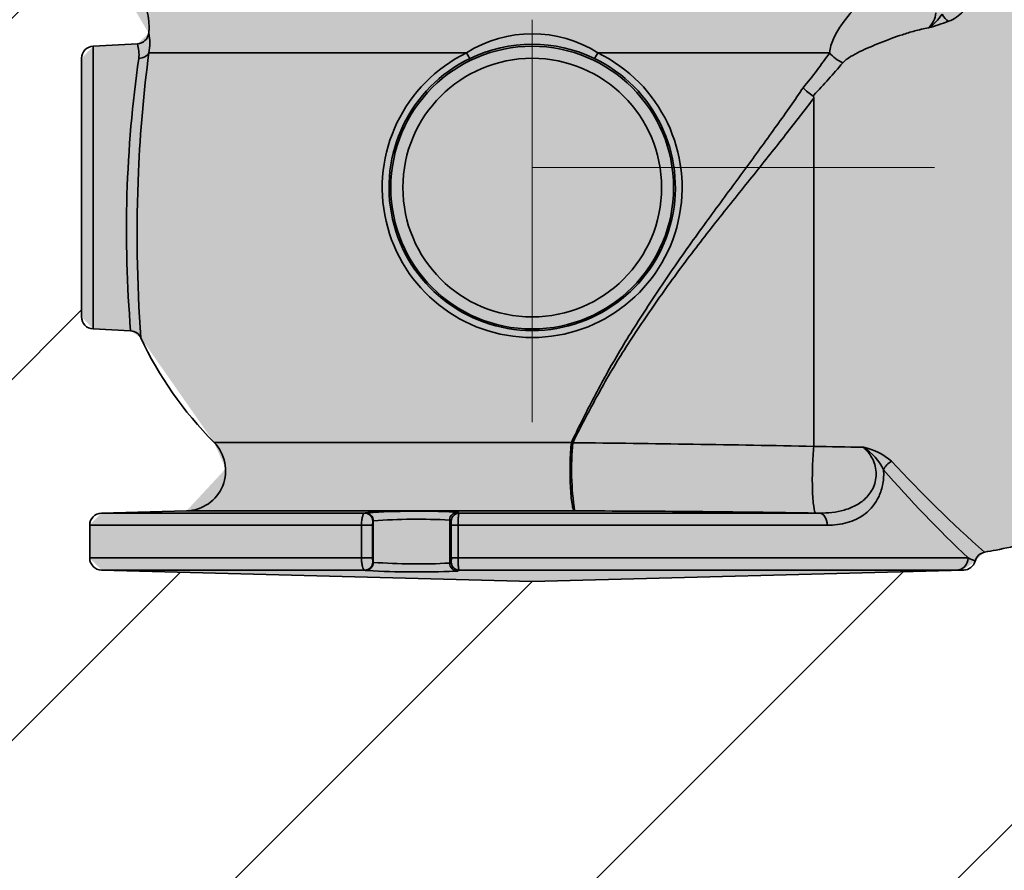
# Model space of a CAD drawing. Units: metres. Extents: x 4 to 108, y 0 to 6.
# Drawn here: x 87 to 87, y 2 to 3 of the extents above; entities that cross this region are included whole.
import ezdxf

# ---------------------------------------------------------------- set-up
doc = ezdxf.new("R2010")
doc.units = ezdxf.units.M
doc.linetypes.add('AUSGEZOGEN', pattern=[0])
doc.linetypes.add('GETRENNT2_S6', pattern=[0.07200000000000001, 0.04, -0.016, 0, -0.016])
doc.layers.add('WVZ_Füllflächen', color=253, linetype='AUSGEZOGEN', lineweight=18)
doc.layers.add('WVZ_Leitung', color=1, linetype='AUSGEZOGEN', lineweight=35)

# ---------------------------------------------------------------- blocks, each defined once
blk = doc.blocks.new('SE2_2')
at = {"layer": 'WVZ_Leitung', "transparency": 33554687}
for p, q in [((0.4351694022119045, 0.3841282654181123), (0.4329671379327774, 0.3840128496512771)), ((0.4329671379327774, 0.3840128496512771), (0.4329671379327774, 0.3699532516896725)), ((0.4323985395133496, 0.370552429407835), (0.4323985395133496, 0.3834136719256639)), ((0.4515384925603866, 0.3836855444610119), (0.4357403430044651, 0.3836855444610119)), ((0.4695838429927826, 0.3836855444610119), (0.458058586448431, 0.3836855444610119)), ((0.46879853951931, 0.3815759578645229), (0.4687608938515186, 0.3815319091752172)), ((0.46879853951931, 0.3641161905601621), (0.46879853951931, 0.3814330507218838)), ((0.4329671379327774, 0.3699532516896725), (0.434834376424551, 0.3698553938642145)), ((0.4389790672361851, 0.3643161989375949), (0.4567489129602909, 0.3643161989375949)), ((0.4567489129602909, 0.3643161989375949), (0.4567464119791985, 0.3642996635586023)), ((0.4568156751990318, 0.3643026530072093), (0.4568147920072079, 0.3642996120229364)), ((0.4376108418703079, 0.3609090652391315), (0.4333828333318234, 0.3607983509376645)), ((0.4464706564843655, 0.3607983509376645), (0.4333828333318234, 0.3607983509376645)), ((0.4569085195958614, 0.3609090652391315), (0.4376108418703079, 0.3609090652391315)), ((0.4464706564843655, 0.3607983509376645), (0.4464957493543625, 0.3608159837052226)), ((0.4511685922145844, 0.3607983509376645), (0.4690788572132588, 0.3607983509376645)), ((0.4690788572132588, 0.3607983509376645), (0.468897983700037, 0.3608011299744249)), ((0.4468996969461441, 0.360416120775044), (0.446874484539032, 0.3603984880149365)), ((0.4468996969461441, 0.360416120775044), (0.4468996969461441, 0.3583499805629253)), ((0.4506973820924759, 0.3604521564245224), (0.4506973820924759, 0.3583139449134469)), ((0.4507706106901169, 0.3603984880149365), (0.4506973820924759, 0.3604521564245224)), ((0.43279853951931, 0.3601985565498471), (0.4463131785392762, 0.3601985565498471)), ((0.43279853951931, 0.3601985565498471), (0.43279853951931, 0.3585675447955728)), ((0.4463131785392762, 0.3585675447955728), (0.4463131785392762, 0.3601985565498471)), ((0.4468672141730786, 0.3601985565498471), (0.4463131785392762, 0.3601985565498471)), ((0.4468672141730786, 0.3601985565498471), (0.4468672141730786, 0.3585675447955728)), ((0.4507775522172451, 0.3585675447955728), (0.4507775522172451, 0.3601985565498471)), ((0.4507775522172451, 0.3601985565498471), (0.4511102487146855, 0.3601985565498471)), ((0.4694684731960297, 0.3601985565498471), (0.4511102487146855, 0.3601985565498471)), ((0.4511102487146855, 0.3601985565498471), (0.4511102487146855, 0.3585675447955728)), ((0.4463131785392762, 0.3585675447955728), (0.43279853951931, 0.3585675447955728)), ((0.4463131785392762, 0.3585675447955728), (0.4468672141730786, 0.3585675447955728)), ((0.446874484539032, 0.3583676133230329), (0.4468996969461441, 0.3583499805629253)), ((0.4506973820924759, 0.3583139449134469), (0.4507706106901169, 0.3583676133230329)), ((0.4511102487146855, 0.3585675447955728), (0.4507775522172451, 0.3585675447955728)), ((0.4511102487146855, 0.3585675447955728), (0.4764767659902573, 0.3585675447955728)), ((0.4333828333318234, 0.3579677504003048), (0.4464706564843655, 0.3579677504003048)), ((0.4333828333318234, 0.3579677504003048), (0.45479853951931, 0.3574069603979588)), ((0.4464957493543625, 0.3579501176252961), (0.4464706564843655, 0.3579677504003048)), ((0.4759010180532932, 0.3579677504003048), (0.4511685922145844, 0.3579677504003048)), ((0.45479853951931, 0.3574069603979588), (0.4762522450983525, 0.3579687454476952))]:
    blk.add_line(p, q, dxfattribs=at)
for radius in [0.007029798984527588, 0.00643062123656273]:
    blk.add_circle((0.45479853951931, 0.3769830506667495), radius, dxfattribs=at)
for centre, radius, start, end in [((0.4327506307065487, 0.3849832768216729), 0.003, 353.7665183952523, 79.63171586478813), ((0.4736487438976765, 0.3858121508657932), 0.001231184095144272, 313.7505430132781, 353.3756151640113), ((0.4731242226064205, 0.3869714117199183), 0.002467783212661743, 303.8864507215456, 326.2411752002583), ((0.4719812738895416, 0.394074875690043), 0.009492376446723938, 285.388102865403, 291.7689632326313), ((0.4748980853259563, 0.3869600562825799), 0.001804559141397476, 289.5405213421853, 317.3862093315935), ((0.4351426676213742, 0.3847221431508661), 0.0005917694866657257, 272.594801743992, 353.7396135694439), ((0.4333573407232761, 0.384157901622355), 0.002429366409778595, 348.7882007843112, 12.01014014845912), ((0.45479853951931, 0.3785642642378807), 0.006070866227149963, 57.52044369325098, 122.4795566195435), ((0.4329985395371914, 0.3834136719256639), 0.0005999999642372131, 93.0000031239608, 180), ((0.4335780089795589, 0.3836088379845023), 0.00167300271987915, 353.0602281775613, 18.08594190560471), ((0.45479853951931, 0.3769576184228063), 0.00715036740899086, 64.38427768828777, 115.6157225528566), ((0.4945875222682953, 0.3748572786524892), 0.05996139377355576, 171.8027151451458, 184.7851209419736), ((0.5046453716158867, 0.3746863032057882), 0.06949021020531654, 172.5590844097633, 177.4456460717254), ((0.45479853951931, 0.3769829012528062), 0.007453410744667053, 115.9374679514063, 64.06253230471526), ((0.45479853951931, 0.3769937793239951), 0.007117777794599533, 115.7415676533991, 64.25843258874062), ((0.446614625453949, 0.3997040358781815), 0.02800316089391709, 320.6582105470536, 325.1084854726208), ((0.4441628393828869, 0.4050218122601509), 0.03400920182466507, 316.4175754022507, 320.0536642356809), ((0.4700195578634739, 0.3834942651167512), 0.002331324994564057, 221.4315748659535, 237.3237035296817), ((0.5046453716158867, 0.3746863032057882), 0.06949021020531654, 177.4456460717254, 184.2736694233684), ((0.4329985395371914, 0.370552429407835), 0.0005999999642372131, 180, 266.9999968760392), ((0.4348097191751004, 0.3692693746834994), 0.0005888647139072418, 24.23827925414146, 87.58011906156193), ((0.4375584879815578, 0.3629083798900247), 0.002, 271.4999997740359, 44.74151396469372), ((0.4710847022533417, 0.3629975177049637), 0.01432919356226921, 174.7863384805269, 188.3806012919516), ((0.4443491363525391, -0.8457824739888311), 1.21014629176259, 88.84233588801293, 89.40978863924633), ((0.4848872520625591, 1.183498429231346), 0.8195395578145981, 268.8751311171563, 269.0476153024903), ((0.4706841669082641, 0.3611360664144159), 0.002992979258298874, 48.46754811383924, 78.80424027567362), ((0.4697986089587212, 0.3617498448863626), 0.002746627539396286, 26.03307253956263, 57.72435081641998), ((0.5219905460774898, 0.4090834023430944), 0.06724407923221588, 222.8214241438519, 228.3330685931266), ((0.5201126581132413, 0.4046513426005841), 0.06346501007676125, 221.0708991826516, 226.5628662818944), ((0.4333985395133496, 0.3601985565498471), 0.0006000000238418579, 91.5000011406567, 180), ((0.4491439310014248, 0.3163549267873168), 0.04453985238075256, 93.24889388494236, 93.40861412825595), ((0.4491439310014248, 0.3163549267873168), 0.04453985238075256, 87.68770613186793, 93.24889388494236), ((0.4491439310014248, 0.3163549267873168), 0.04453985238075256, 87.48917880332138, 87.68770613186793), ((0.4307165657877922, 0.3328826928809285), 0.03460591498017311, 53.77213889076776, 53.92275982962459), ((0.4548983410596847, -0.5283050327524543), 0.8892163701057434, 89.09790829606399, 89.87047601893029), ((0.448293775677681, 0.3602467785477638), 0.001427376359701157, 173.8987625000935, 181.936029589222), ((0.4490862185955048, 0.3301165353357792), 0.03037837642431259, 86.95980458411579, 94.12750446942628), ((0.4490709759294987, 0.3602393912151456), 0.001707064747810364, 358.6292979555549, 5.347672640647272), ((0.4773923489749431, 0.3582689423859119), 0.0005895870327949524, 100.2662493641643, 165.6180400099198), ((0.4333985395133496, 0.3585675447955728), 0.0006000000238418579, 180, 268.4999988593433), ((0.4482934837639332, 0.3585193121731282), 0.001427084922790527, 178.0631481072522, 186.1020590204314), ((0.4490862185955048, 0.3886495660021901), 0.03037837642431259, 265.8724955315852, 273.0401954151389), ((0.4495040115118027, 0.3585116753131151), 0.001274765610694885, 353.5111086399601, 2.511921662696442), ((0.4762386035919189, 0.3585685938969255), 0.0006000000238418579, 270.3877499418959, 345.2413425391513), ((0.4807125304937363, 0.3675903436616063), 0.00996757745742798, 244.8522317301424, 247.0042696545571), ((0.4491439310014248, 0.4024111745506525), 0.04453985238075257, 266.5913858717441, 266.755850828498), ((0.4491439310014248, 0.4024111745506525), 0.04453985238075257, 266.755850828498, 272.3167759216419), ((0.4491439310014248, 0.4024111745506525), 0.04453985238075257, 272.3167759216419, 272.5108211966785), ((0.4302186796665192, 0.3865648669973016), 0.03544987890124321, 306.0790331102741, 306.2260681775921)]:
    blk.add_arc(centre, radius, start, end, dxfattribs=at)
for centre, major_axis, ratio, start_param, end_param in [((0.4754391214847565, 0.3857972693443298), (0.0002481042742729185, -0.0005463005304336548), 0.5391046619819525, 4.830507743318948, 5.746236247983846), ((0.4352073532044888, 0.3839450909271837), (0.0005946546792984009, -7.991126179695152e-05), 0.8956111823166485, 4.884619497061593, 5.929248414614204), ((0.4514473206698895, 0.3839450909271837), (0.0002618941068649289, -0.0005398254096508027), 0.05852689103096757, 5.185344588056029, 6.230735342876134), ((0.4581497583389282, 0.3839450909271837), (-0.0002618941068649292, -0.0005398254096508027), 0.05852695198052338, 0.05244990978254549, 1.097840239620869), ((0.4706864888966084, 0.3843776683881879), (0.001324004769325257, -0.0008983381092548368), 0.7883414195224627, 4.378837068918099, 4.898744281431469), ((0.45479853951931, 0.3764830506667495), (0.021, 0), 0.8809523809523808, 3.527945102657654, 3.859311084416376), ((0.4568880869150162, 0.3631866366267205), (-0.001593260705471039, 0.0001466981545090677), 0.6926364792129659, -1.461182684867055, -1.418250660502411), ((0.4568890268802643, 0.3631899437010288), (-0.001443257391452789, 0.0006906577423214915), 0.6463972882062674, -1.222231302224586, -1.177924829695423), ((0.4727429667413235, 0.3629553119242191), (-0.0004489996433258058, -0.0003979940935969352), 0.6548020633643494, 4.330148048036964, 5.348631222186263), ((0.4464747281968593, 0.3603984880149365), (0.0002296113371849058, -0.000327534191310406), 0.9990918223137693, 0.9598063363749425, 2.539934183735725), ((0.4464999406039715, 0.360416120775044), (0.0002288680374622344, -0.000328054003417492), 0.999094731414841, 0.9620718322850879, 2.542502866887343), ((0.4510971384048462, 0.3604521564245224), (-0.0002360595464706422, -0.0003229177892208099), 0.9990657351564792, 3.778290133817013, 5.34318694068734), ((0.4511703670024872, 0.3603984880149365), (-0.0002368062734603883, -0.000322370581328869), 0.9990626036114892, 3.780037484552771, 5.345499201790748), ((0.4690683841109276, 0.3601985565498471), (-1.469576162626556e-19, -0.0006000000014901161), 0.6668151401807487, 1.570796326794897, 3.11541273683974), ((0.4464747281968593, 0.3583676133230329), (-0.000229611337184906, -0.0003275341689586639), 0.9990919931888691, 0.6016584225145785, 2.181786429646541), ((0.4464999406039715, 0.3583499805629253), (-0.0002288680374622346, -0.000328054003417492), 0.9990947633873349, 0.5990897721904167, 2.179520836316907), ((0.4511703670024872, 0.3583676133230329), (0.0002368062734603882, -0.0003223705664277078), 0.9990626446335977, 4.079278717345145, 5.644740473723528), ((0.4758855416178703, 0.3585675447955728), (-1.469576162626556e-19, -0.0006000000014901161), 0.9853739515310179, 0.02617991446535761, 1.570796326794897), ((0.4510971384048462, 0.3583139449134469), (0.0002360595166683195, -0.0003229177892208102), 0.9990657461077788, 4.081591074992229, 5.646487892263837)]:
    blk.add_ellipse(centre, major_axis=major_axis, ratio=ratio, start_param=start_param, end_param=end_param, dxfattribs=at)
for points, knots in [([(0.4695838429927826, 0.3836855444610119), (0.4696050725877285, 0.3839290370419621), (0.4696777467429638, 0.384158280171454), (0.4698741599023342, 0.3846042350158095), (0.4699999819993973, 0.3848214329555631), (0.4704278416037559, 0.3854541741684079), (0.4707751034498215, 0.3858489345684648), (0.471565025895834, 0.3865938674882055), (0.4720162726938725, 0.3869499778971076), (0.4727820208966732, 0.3874076323583722), (0.4730559555590153, 0.3875491168797016), (0.4736359953582287, 0.3877855671197176), (0.4739414736330509, 0.3878801797404886), (0.4742541338801384, 0.3879342905655503)], [0, 0, 0, 0, 0.1250000000000001, 0.1250000000000001, 0.2500000000000001, 0.2500000000000001, 0.4999999999999997, 0.4999999999999997, 0.7499999999999993, 0.7499999999999993, 0.8749999999999997, 0.8749999999999997, 1, 1, 1, 1]), ([(0.4745001322031021, 0.3849227959290147), (0.4742557873725891, 0.3848855215907097), (0.4740300158262253, 0.3848305892124772), (0.4736021168231964, 0.3847138624936342), (0.4734007241725922, 0.3846511732116342), (0.4728168953359127, 0.3844581695571542), (0.4724530541598797, 0.3843225950077176), (0.471751659244299, 0.3840435056388378), (0.47141287830472, 0.3838998317644), (0.4709299592077732, 0.3836645902767777), (0.4707735910117626, 0.3835830454602838), (0.470480361789465, 0.3834041988253594), (0.4703397951424122, 0.383309801645577), (0.4702358631193638, 0.3831855295822024)], [0, 0, 0, 0, 0.1249999999999999, 0.1249999999999999, 0.2499999999999999, 0.2499999999999999, 0.5, 0.5, 0.7500000000000001, 0.7500000000000001, 0.875, 0.875, 1, 1, 1, 1]), ([(0.4567489129602909, 0.3643161989375949), (0.4570700356066227, 0.3649824039414525), (0.4574184724986553, 0.3656842733621598), (0.4579929264783859, 0.366789066888392), (0.4581935195624828, 0.3671659266129136), (0.4586178951263428, 0.3679365277066827), (0.4588416835963726, 0.3683299263194204), (0.4595371248424053, 0.3695052461922169), (0.4600344524681568, 0.3702930809631944), (0.4610754749774933, 0.3718878848329186), (0.4616234239041805, 0.3726981526240706), (0.4627357355058193, 0.3742892892956734), (0.4632966946065426, 0.375061619579792), (0.4643992099761963, 0.3765642519071698), (0.4649443227350712, 0.3773015194758773), (0.4659929784834385, 0.3787327085658908), (0.4664895768165588, 0.3794158164337277), (0.4674265283048153, 0.380724656380713), (0.4678666296005249, 0.3813547275438905), (0.468271655112505, 0.3819515688121319)], [0, 0, 0, 0, 0.1249999999999998, 0.1249999999999998, 0.1874999999999998, 0.1874999999999998, 0.2499999999999999, 0.2499999999999999, 0.375, 0.375, 0.5, 0.5, 0.625, 0.625, 0.75, 0.75, 0.875, 0.875, 1, 1, 1, 1]), ([(0.46879853951931, 0.3814323941841722), (0.4683638807237148, 0.3808537052646279), (0.4678942113816738, 0.3802464348822832), (0.4669008162915707, 0.3789853266626597), (0.4663770110607147, 0.3783278662189841), (0.4652772275209427, 0.3769505351185799), (0.4647089235782623, 0.3762420247122645), (0.4635614507198334, 0.3747944341003895), (0.4629786581099034, 0.3740489797070622), (0.4618278603255749, 0.3725090825632215), (0.4612625526189804, 0.371722332470119), (0.4601901474297047, 0.3701700173318386), (0.4596783791780472, 0.3694010757207871), (0.4589633690714836, 0.3682502461969853), (0.4587334450483322, 0.3678642757236958), (0.4582979867458344, 0.3671079722121358), (0.4580922544002533, 0.3667376731410623), (0.4575030321180821, 0.3656511964127421), (0.4571455223560333, 0.3649597801268101), (0.4568156751990318, 0.3643026530072093)], [0, 0, 0, 0, 0.125, 0.125, 0.2500000000000002, 0.2500000000000002, 0.3750000000000003, 0.3750000000000003, 0.5000000000000004, 0.5000000000000004, 0.6250000000000006, 0.6250000000000006, 0.7500000000000007, 0.7500000000000007, 0.8125000000000007, 0.8125000000000007, 0.8750000000000007, 0.8750000000000007, 1, 1, 1, 1]), ([(0.4687608938515186, 0.3815319091752172), (0.468770142942667, 0.3815259629040957), (0.4687771397531033, 0.3815178735628724), (0.4687871466577053, 0.3815010623708368), (0.4687903900146485, 0.3814922652319074), (0.4687973360717297, 0.3814663736000657), (0.46879853951931, 0.3814492053613067), (0.46879853951931, 0.3814323941841722)], [0, 0, 0, 0, 0.2499999999999901, 0.2499999999999901, 0.4999999999999802, 0.4999999999999802, 1, 1, 1, 1]), ([(0.4567464119791985, 0.3642996635586023), (0.4567144614458084, 0.364020054154098), (0.456692806750536, 0.3636663482934236), (0.4566754179894924, 0.3629109942689538), (0.4566800804436207, 0.3625082495436072), (0.4567142260968685, 0.3617975072637201), (0.4567438611984253, 0.3614831469133497), (0.4567999173104763, 0.3611534494310618), (0.4568201019763947, 0.3610679758787155), (0.4568634980618954, 0.3609469843283296), (0.4568860726356506, 0.3609140873029828), (0.4569085195958614, 0.3609090652391315)], [0, 0, 0, 0, 0.25, 0.25, 0.5, 0.5, 0.75, 0.75, 0.875, 0.875, 1, 1, 1, 1]), ([(0.46879853951931, 0.3641168086528778), (0.468768737077713, 0.3638332699909806), (0.4687463600933552, 0.3634768534973264), (0.4687233234643936, 0.3627294526025653), (0.4687227029800415, 0.3623397374153137), (0.4687434480190277, 0.3616478649452329), (0.468764778316021, 0.3613468825891614), (0.4688228091001511, 0.3609271846115589), (0.4688594110310078, 0.3608091816976666), (0.4688980034589768, 0.3608011264577508)], [0, 0, 0, 0, 0.25, 0.25, 0.5, 0.5, 0.75, 0.75, 1, 1, 1, 1]), ([(0.4690788572132588, 0.3607983509376645), (0.469503157645464, 0.3607967484518886), (0.4699111247062683, 0.360840103469789), (0.4704961867332458, 0.3610051430240274), (0.4706882347762585, 0.3610780763179064), (0.4710506204664707, 0.361268843062222), (0.4712237362861633, 0.3613878044858575), (0.4714549856483937, 0.3616132212802768), (0.471526922672987, 0.3616957680881023), (0.471658029794693, 0.3618803626075387), (0.471717342466116, 0.361983321160078), (0.4718609181940556, 0.3623141544163227), (0.4719125889837742, 0.3625769700184465), (0.4718804670274258, 0.3631012773811817), (0.4718007565438748, 0.3633458731174469), (0.4715737451314926, 0.3637582022771239), (0.4714271606206894, 0.3639296071156859), (0.4712652890086174, 0.3640720878615976)], [0, 0, 0, 0, 0.2500000000000002, 0.2500000000000002, 0.3749999999999999, 0.3749999999999999, 0.4999999999999998, 0.4999999999999998, 0.5624999999999989, 0.5624999999999989, 0.6249999999999981, 0.6249999999999981, 0.7499999999999987, 0.7499999999999987, 0.8749999999999993, 0.8749999999999993, 1, 1, 1, 1]), ([(0.4772859022021294, 0.3588549689278007), (0.4774970539808274, 0.3588937620222569), (0.4781305420398712, 0.3590107622519135), (0.4792739618122578, 0.3592634874284267), (0.4805812329649926, 0.3595848334208131), (0.4817746188640595, 0.3599119238629937), (0.4827103117406368, 0.360191588871181), (0.4834249128103256, 0.3604182258322835), (0.4839841964244843, 0.360602418102324), (0.4845913805961609, 0.3608104009106755), (0.4852889405488968, 0.3610589442029595), (0.4859474826157093, 0.3613085554465651), (0.4864815131127834, 0.3615107556059957), (0.4868280931711197, 0.3616620283722878), (0.487099252820015, 0.3617877962514758), (0.4873609849214554, 0.3619036552608013), (0.4876383879184723, 0.3620237781777978), (0.4879320447444916, 0.3621469566598535), (0.4883652828633785, 0.3623229320123792), (0.4889581167697907, 0.3625505216792226), (0.4897344090044499, 0.3628238415047527), (0.490581937789917, 0.3630922268107534), (0.4914170998930931, 0.3633289365246892), (0.4919160511791706, 0.3634455929920077), (0.4921602048873902, 0.363502197124064)], [0, 0, 0, 0, 0.0374980370630551, 0.1320638708826153, 0.2188841786240792, 0.2979736680321882, 0.369347176084632, 0.4065955571678557, 0.4419957509334761, 0.4824802867899779, 0.5299064136973551, 0.5842615720087029, 0.6177975183497387, 0.6395940213704143, 0.6568980700290008, 0.6752269279521044, 0.6945851578263662, 0.7149776610275683, 0.7364095682951624, 0.7844210448477903, 0.8370211275071856, 0.8942670493184862, 0.9562238871743017, 1, 1, 1, 1]), ([(0.4722665660381317, 0.3629553119242191), (0.4722837578654289, 0.3627214130312205), (0.4722719300985336, 0.3624897575899959), (0.4721924607157708, 0.3620382696166635), (0.472127089291811, 0.3618309734836221), (0.4718690439462662, 0.3612620890513062), (0.4716272282004356, 0.3609786771833897), (0.4710837627351284, 0.3605562307611108), (0.4707782163619995, 0.3604154818430543), (0.4701462601423264, 0.3602379137575626), (0.4698149387836457, 0.3601985565498471), (0.4694684731960297, 0.3601985565498471)], [0, 0, 0, 0, 0.1250000000000014, 0.1250000000000014, 0.2500000000000028, 0.2500000000000028, 0.5000000000000019, 0.5000000000000019, 0.750000000000001, 0.750000000000001, 1, 1, 1, 1]), ([(0.4463131785392762, 0.3601985565498471), (0.4463131785392762, 0.3602377102524042), (0.4463142144680023, 0.3602769074440003), (0.4463182403743267, 0.3603530101552606), (0.4463212103843689, 0.3603899364843965), (0.446329055160284, 0.3604615560919047), (0.4463339805603028, 0.3604963835030794), (0.4463453398048878, 0.3605607170239091), (0.4463518070280552, 0.3605906370356679), (0.4463663466274738, 0.360645924217999), (0.4463744003474712, 0.3606710757017136), (0.4463914044797421, 0.3607145368978381), (0.4464004350006581, 0.3607331738099456), (0.4464195917844773, 0.3607640814855695), (0.4464295682907105, 0.3607760405912995), (0.4464497900307179, 0.3607926026955247), (0.4464601120948792, 0.3607973344698548), (0.4464706564843655, 0.3607983509376645)], [0, 0, 0, 0, 0.125, 0.125, 0.25, 0.25, 0.375, 0.375, 0.5, 0.5, 0.625, 0.625, 0.75, 0.75, 0.875, 0.875, 1, 1, 1, 1]), ([(0.4511685922145844, 0.3607983509376645), (0.4511607311666012, 0.3607963145151735), (0.4511529975831509, 0.36077895206213), (0.4511424399614334, 0.3607327824011445), (0.4511390495598316, 0.3607138762250543), (0.4511326955258846, 0.3606697406172752), (0.4511297773420811, 0.3606449011191726), (0.4511244421005249, 0.3605898007974029), (0.4511220071315766, 0.36055918700248), (0.4511178270280361, 0.3604946371540427), (0.4511160609722137, 0.3604605933353305), (0.4511131785809994, 0.3603889341428876), (0.4511120763719082, 0.3603514120578766), (0.4511106199920177, 0.3602759096175432), (0.4511102487146855, 0.360237549982965), (0.4511102487146855, 0.3601985565498471)], [0, 0, 0, 0, 0.2499999999999946, 0.2499999999999946, 0.3749999999999955, 0.3749999999999955, 0.4999999999999964, 0.4999999999999964, 0.6249999999999974, 0.6249999999999974, 0.7499999999999982, 0.7499999999999982, 0.8749999999999991, 0.8749999999999991, 1, 1, 1, 1]), ([(0.4464706564843655, 0.3579677504003048), (0.4464601283073426, 0.357968765296042), (0.446449772387743, 0.3579734895303845), (0.4464293963611126, 0.3579902253374457), (0.4464193775653839, 0.3580023320317268), (0.4463909280300141, 0.3580483337417245), (0.4463734432756901, 0.3580931185856462), (0.4463517810404301, 0.3581756001114845), (0.4463451957702637, 0.3582060765773058), (0.4463338111341, 0.3582708045020699), (0.4463290075659752, 0.3583049070611596), (0.4463211716115475, 0.3583765917941928), (0.4463181624412537, 0.3584142405465245), (0.4463141902685165, 0.3584899835214019), (0.4463131785392762, 0.3585284532681108), (0.4463131785392762, 0.3585675447955728)], [0, 0, 0, 0, 0.124999999999997, 0.124999999999997, 0.249999999999994, 0.249999999999994, 0.499999999999988, 0.499999999999988, 0.624999999999991, 0.624999999999991, 0.749999999999994, 0.749999999999994, 0.874999999999997, 0.874999999999997, 1, 1, 1, 1]), ([(0.4511102487146855, 0.3585675447955728), (0.4511102487146855, 0.358489519752562), (0.4511117653846741, 0.3584121360108257), (0.4511160741746426, 0.3583052633330226), (0.4511178789138794, 0.3582705316841602), (0.4511220774948597, 0.3582059632018209), (0.4511244638860226, 0.3581760380789638), (0.4511298123598099, 0.3581208767220378), (0.4511327984631062, 0.3580955686271191), (0.4511391087472439, 0.3580518928840756), (0.4511424579620362, 0.3580332032814622), (0.4511495563387871, 0.3580022355243564), (0.4511532780230045, 0.3579901704117656), (0.4511608121693134, 0.3579735198393464), (0.451164659768343, 0.3579687691032887), (0.4511685922145844, 0.3579677504003048)], [0, 0, 0, 0, 0.249999999999985, 0.249999999999985, 0.3749999999999875, 0.3749999999999875, 0.49999999999999, 0.49999999999999, 0.6249999999999925, 0.6249999999999925, 0.749999999999995, 0.749999999999995, 0.8749999999999974, 0.8749999999999974, 1, 1, 1, 1]), ([(0.4762543097734451, 0.3579687995091081), (0.4762543098032475, 0.3579687995091081), (0.4762543089389801, 0.3579687995091081), (0.4762539678514004, 0.3579687976315618), (0.4762198921740055, 0.357968592338264), (0.4760955842733383, 0.3579680668860674), (0.4760054389834404, 0.3579677504003048), (0.4759010180532932, 0.3579677504003048)], [0.4987131634350854, 0.4987131634350854, 0.4987131634350854, 0.4987131634350854, 0.5000000000000001, 0.5000000000000001, 0.75, 0.75, 1, 1, 1, 1])]:
    blk.add_open_spline(points, degree=3, knots=knots, dxfattribs=at)

msp = doc.modelspace()

# ---------------------------------------------------------------- hatches: boundary and pattern name
at = {"layer": 'WVZ_Füllflächen', "linetype": 'AUSGEZOGEN', "lineweight": 25, "transparency": 33554483}
h = msp.add_hatch(color=1, dxfattribs=at)
h.paths.add_polyline_path([(87.02096520996093, 4.996408874511719), (87.02096520996093, 4.991080017089844), (87.07296520996094, 4.991080017089844), (87.07296520996094, 4.996408874511719), (87.07182891845703, 4.997864074707032), (87.06296520996094, 5.000080017089844), (87.06246588134766, 5.000080017089844), (87.06096588134766, 5.001580017089844), (87.06096588134766, 5.016683349609375), (87.05966540527344, 5.018080017089844), (87.03426495361329, 5.018080017089844), (87.03296447753907, 5.016683349609375), (87.03296447753907, 5.001580017089844), (87.03146441650391, 5.000080017089844), (87.03096520996094, 5.000080017089844), (87.02210131835938, 4.997864074707032)])
h.paths.add_polyline_path([(86.96784844970703, 4.176173706054688), (86.96789575195312, 4.166105163574219), (86.96784912109375, 4.166023864746093)], flags=16)
h.paths.add_polyline_path([(86.96790185546875, 4.176080810546875), (86.96834521484375, 4.175308898925781), (86.9703529663086, 4.174137634277344), (86.97084912109375, 4.17327392578125), (86.97084912109375, 4.168922607421875), (86.9703529663086, 4.168058898925781), (86.96991198730468, 4.167801635742188), (86.96834521484375, 4.1668876953125), (86.96789575195312, 4.166105163574219)], flags=16)
h.paths.add_polyline_path([(86.96790185546875, 4.176080810546875), (86.96784777832032, 4.176175048828125), (86.96784802246094, 4.166022033691406), (86.96784912109375, 4.126172668457031), (86.96834521484375, 4.125308898925781), (86.9703529663086, 4.124137634277344), (86.97084912109375, 4.12327392578125), (86.97084912109375, 4.118922607421875), (86.9703529663086, 4.118058898925781), (86.96834521484375, 4.1168876953125), (86.96784912109375, 4.116023864746094), (86.96784912109375, 4.076172668457032), (86.96834521484375, 4.075308898925782), (86.9703529663086, 4.074137634277344), (86.97084912109375, 4.07327392578125), (86.97084912109375, 4.068922607421875), (86.9703529663086, 4.068058837890625), (86.96834521484375, 4.0668876953125), (86.96784912109375, 4.066023864746094), (86.96784912109375, 4.026172668457031), (86.96834521484375, 4.025308898925782), (86.9703529663086, 4.024137634277344), (86.97084912109375, 4.023273864746094), (86.97084912109375, 4.018922607421875), (86.9703529663086, 4.018058837890625), (86.96834521484375, 4.0168876953125), (86.96784912109375, 4.016023864746094), (86.96784912109375, 3.976172607421875), (86.96834521484375, 3.975308898925781), (86.9703529663086, 3.974137756347656), (86.97084912109375, 3.973273864746094), (86.97084912109375, 3.968922607421875), (86.9703529663086, 3.968058837890625), (86.96834521484375, 3.9668876953125), (86.96784912109375, 3.96602392578125), (86.96784912109375, 3.926172607421875), (86.96834521484375, 3.925308898925781), (86.9703529663086, 3.924137756347656), (86.97084912109375, 3.923273864746094), (86.97084912109375, 3.918922607421875), (86.9703529663086, 3.918058837890625), (86.96834521484375, 3.9168876953125), (86.96784912109375, 3.91602392578125), (86.96784912109375, 3.876172607421875), (86.96834521484375, 3.875308898925781), (86.9703529663086, 3.8741376953125), (86.97084912109375, 3.873273864746094), (86.97084912109375, 3.868922668457031), (86.9703529663086, 3.868058837890625), (86.96834521484375, 3.8668876953125), (86.96784912109375, 3.86602392578125), (86.96784912109375, 3.826172607421875), (86.96834521484375, 3.825308898925782), (86.9703529663086, 3.8241376953125), (86.97084912109375, 3.823273864746094), (86.97084912109375, 3.818922668457031), (86.9703529663086, 3.818058837890625), (86.96834521484375, 3.8168876953125), (86.96784912109375, 3.81602392578125), (86.96784912109375, 3.776172607421875), (86.96834521484375, 3.775308837890625), (86.9703529663086, 3.7741376953125), (86.97084912109375, 3.773273864746094), (86.97084912109375, 3.768922668457031), (86.9703529663086, 3.768058837890625), (86.96834521484375, 3.7668876953125), (86.96784912109375, 3.76602392578125), (86.96784912109375, 3.726172607421875), (86.96834521484375, 3.725308837890625), (86.9703529663086, 3.7241376953125), (86.97084912109375, 3.723273864746094), (86.97084912109375, 3.718922668457031), (86.9703529663086, 3.718058837890625), (86.96834521484375, 3.7168876953125), (86.96784912109375, 3.71602392578125), (86.96784912109375, 3.676172607421875), (86.96834521484375, 3.675308837890625), (86.9703529663086, 3.6741376953125), (86.97084912109375, 3.67327392578125), (86.97084912109375, 3.668922668457031), (86.9703529663086, 3.668058837890625), (86.96834521484375, 3.6668876953125), (86.96784912109375, 3.66602392578125), (86.96784704589844, 3.652311584472656), (86.96591845703125, 3.648175598144531), (86.9650121459961, 3.647598327636719), (86.94084704589844, 3.647598327636719), (86.93484704589844, 3.641598327636719), (86.93484704589844, 3.599755187988281), (86.93601867675781, 3.596926696777344), (86.94863568115234, 3.584309753417969), (86.9489891357422, 3.584163269042969), (86.95078204345704, 3.584163269042969), (86.95641815185547, 3.578527282714844), (86.95934698486329, 3.571456115722656), (86.95934698486329, 3.330486999511719), (86.95919512939453, 3.328750549316406), (86.95649896240235, 3.313459899902344), (86.95634698486329, 3.311723449707031), (86.95634698486329, 3.293598266601562), (86.95959704589843, 3.293598266601562), (86.96359704589844, 3.289598266601562), (86.96359704589844, 3.279598266601563), (86.96284704589844, 3.279598266601563), (86.96284704589844, 2.804598266601563), (86.96359704589844, 2.804598266601563), (86.96359704589844, 2.794598266601563), (86.95959704589843, 2.790598266601563), (86.95634698486329, 2.790598266601563), (86.95634698486329, 2.788093688964844), (86.95868658447266, 2.781665832519531), (86.97150750732422, 2.766386474609375), (86.97384704589844, 2.759958557128906), (86.97384704589844, 2.758035583496094), (86.9669867553711, 2.759889404296875), (86.96424658203125, 2.760059020996094), (86.95904565429687, 2.759666809082031), (86.95169384765626, 2.757161315917969), (86.95089624023437, 2.753952880859375), (86.95089624023437, 2.736729675292969), (86.95217987060548, 2.736030883789062), (86.93879467773438, 2.735680419921875), (86.93684704589845, 2.733681091308594), (86.93684704589845, 2.721215270996094), (86.93879467773438, 2.719215942382812), (86.96634698486328, 2.718598327636719), (86.96634698486328, 2.715598327636719), (86.96584704589844, 2.715598327636719), (86.96584704589844, 2.712598327636719), (86.93916943359375, 2.712598327636719), (86.93684704589845, 2.70967578125), (86.93684704589845, 2.698305480957031), (86.93930712890625, 2.6953544921875), (86.94234637451171, 2.694458190917969), (86.95151879882813, 2.678970764160156), (86.94870166015625, 2.676337890625), (86.93769000244141, 2.675747253417969), (86.93484704589844, 2.672751342773438), (86.93484704589844, 2.608445190429688), (86.93769000244141, 2.605449279785157), (86.94702618408203, 2.6049599609375), (86.94958666992187, 2.603243103027344), (86.96774969482422, 2.577263977050781), (86.97063610839844, 2.5706865234375), (86.96090850830079, 2.560228393554687), (86.9397685546875, 2.5596748046875), (86.93684802246094, 2.556754333496094), (86.93684704589845, 2.548520751953125), (86.9397685546875, 2.545521728515625), (87.04684704589845, 2.542717834472656), (87.15406768798829, 2.545526123046875), (87.15694714355469, 2.54775732421875), (87.15929071044923, 2.549928466796875), (87.18056127929688, 2.554935180664062), (87.19526397705079, 2.559758728027344), (87.20089892578125, 2.561607360839844), (87.2017367553711, 2.561915649414062), (87.20959020996094, 2.565133239746094), (87.21251452636719, 2.566417846679688), (87.2164412841797, 2.567940063476562), (87.21721649169922, 2.568257690429688), (87.21741180419922, 2.56831640625), (87.21807189941407, 2.568572265625), (87.22576403808594, 2.571144165039063), (87.23365539550781, 2.573194030761719), (87.24299584960937, 2.570549560546875), (87.24843658447266, 2.565108825683594), (87.25650573730469, 2.560450073242188), (87.3068660888672, 2.5469560546875), (87.31089666748048, 2.546353698730469), (87.34374237060547, 2.545206726074219), (87.3468471069336, 2.548204833984375), (87.3468471069336, 2.557070983886719), (87.35191717529297, 2.555135131835938), (87.35384698486328, 2.553205261230469), (87.35384698486328, 2.546824523925781), (87.35584698486328, 2.544824523925781), (87.37284698486329, 2.544824523925781), (87.37484698486328, 2.546824523925781), (87.37484698486328, 2.565598327636719), (87.94576391601562, 2.565598327636719), (87.94913208007813, 2.566205993652344), (87.9523978881836, 2.568010620117188), (87.95546221923829, 2.570957214355469), (87.95823175048828, 2.57495654296875), (87.96062249755859, 2.579886779785156), (87.96256176757812, 2.585598327636719), (87.9639906616211, 2.591917419433594), (87.96486578369141, 2.59865234375), (87.96509704589845, 2.604105224609375), (87.96516046142578, 2.605598327636719), (87.96486578369141, 2.612544250488281), (87.9639906616211, 2.619279113769531), (87.96256176757812, 2.625598327636719), (87.96062249755859, 2.631309753417969), (87.95823175048828, 2.636240051269531), (87.95546221923829, 2.640239318847657), (87.9523978881836, 2.64318603515625), (87.94913208007813, 2.644990600585937), (87.94576391601562, 2.645598388671875), (87.9491312866211, 2.646205627441407), (87.95239721679688, 2.648010009765625), (87.95546160888672, 2.65095654296875), (87.95823126220704, 2.654955627441406), (87.9606220703125, 2.659885803222656), (87.96205303955078, 2.664099853515625), (87.96376959228516, 2.671069702148438), (87.96490521240234, 2.679612243652344), (87.96515576171875, 2.685707580566406), (87.96486590576173, 2.69254345703125), (87.96399084472657, 2.699278381347656), (87.9625619506836, 2.705597778320313), (87.96062268066406, 2.711309387207031), (87.9582318725586, 2.71623974609375), (87.95546228027344, 2.720239135742188), (87.9523980102539, 2.723185913085937), (87.95075372314453, 2.724094543457031), (87.95409851074218, 2.724094543457031), (87.94576391601562, 2.725598327636719), (87.37484698486328, 2.725504699707031), (87.37484698486328, 2.744372009277344), (87.37284698486329, 2.746372009277344), (87.35584698486328, 2.746372009277344), (87.35384698486328, 2.744372009277344), (87.35384698486328, 2.738864074707031), (87.35191717529297, 2.736061401367187), (87.3468471069336, 2.734125549316406), (87.3468471069336, 2.74299169921875), (87.34374237060547, 2.745989807128906), (87.31089666748048, 2.744842834472656), (87.3068660888672, 2.744240478515625), (87.25650573730469, 2.730746459960938), (87.24843658447266, 2.726087707519531), (87.23896350097657, 2.716614685058594), (87.2334555053711, 2.713799682617188), (87.22959832763672, 2.713170654296875), (87.22681048583985, 2.712685302734375), (87.21694476318359, 2.710737915039063), (87.21510064697266, 2.710340148925781), (87.21362823486328, 2.710009826660156), (87.20376086425782, 2.707626403808594), (87.20212731933594, 2.707194763183594), (87.20076055908203, 2.706825134277344), (87.19059649658203, 2.703985229492187), (87.17389477539062, 2.698686096191406), (87.16089758300781, 2.694085327148438), (87.15684936523438, 2.696880920410156), (87.15684704589845, 2.70967578125), (87.15452465820313, 2.712598327636719), (87.12784704589843, 2.712598327636719), (87.12784704589843, 2.715598327636719), (87.12734704589845, 2.715598327636719), (87.12734704589845, 2.718598327636719), (87.15184704589844, 2.719172424316406), (87.15184704589844, 2.716098266601563), (87.16184704589844, 2.716098266601563), (87.16184704589844, 2.717598327636719), (87.16214703369141, 2.717598327636719), (87.16214703369141, 2.758598266601563), (87.16184704589844, 2.758598266601563), (87.16184704589844, 2.760598266601562), (87.16034704589843, 2.762098266601563), (87.15348956298828, 2.762104858398438), (87.15384704589844, 2.764598266601562), (87.15384704589844, 2.766598266601563), (87.15184704589844, 2.768598266601562), (87.12831201171875, 2.768598266601562), (87.12678344726562, 2.771864807128906), (87.13500744628907, 2.781665832519531), (87.13734704589844, 2.788093688964844), (87.13734704589844, 2.790598266601563), (87.13409698486328, 2.790598266601563), (87.13009698486329, 2.794598266601563), (87.13009698486329, 2.804598266601563), (87.13084704589843, 2.804598266601563), (87.13084704589843, 3.279598266601563), (87.13009698486329, 3.279598266601563), (87.13009698486329, 3.289598266601562), (87.13409698486328, 3.293598266601562), (87.13734704589844, 3.293598266601562), (87.13734704589844, 3.311723449707031), (87.13719512939453, 3.313459899902344), (87.1344990234375, 3.328750549316406), (87.13434704589844, 3.330486999511719), (87.13434704589844, 3.571456115722656), (87.13727600097657, 3.578527282714844), (87.14291198730469, 3.584163269042969), (87.14470489501953, 3.584163269042969), (87.15767547607422, 3.596926696777344), (87.15884704589844, 3.599755187988281), (87.15884704589844, 3.641598327636719), (87.15284704589844, 3.647598327636719), (87.12868194580078, 3.647598327636719), (87.12777563476563, 3.648175598144531), (87.12584704589844, 3.652311584472656), (87.12584912109375, 3.66602392578125), (87.1253529663086, 3.6668876953125), (87.1233452758789, 3.668058837890625), (87.12284912109375, 3.668922668457031), (87.12284912109375, 3.67327392578125), (87.1233452758789, 3.6741376953125), (87.1253529663086, 3.675308837890625), (87.12584912109375, 3.676172607421875), (87.12584912109375, 3.71602392578125), (87.1253529663086, 3.7168876953125), (87.1233452758789, 3.718058837890625), (87.12284912109375, 3.718922668457031), (87.12284912109375, 3.723273864746094), (87.1233452758789, 3.7241376953125), (87.1253529663086, 3.725308837890625), (87.12584912109375, 3.726172607421875), (87.12584912109375, 3.76602392578125), (87.1253529663086, 3.7668876953125), (87.1233452758789, 3.768058837890625), (87.12284912109375, 3.768922668457031), (87.12284912109375, 3.773273864746094), (87.1233452758789, 3.7741376953125), (87.1253529663086, 3.775308837890625), (87.12584912109375, 3.776172607421875), (87.12584912109375, 3.81602392578125), (87.1253529663086, 3.8168876953125), (87.1233452758789, 3.818058837890625), (87.12284912109375, 3.818922668457031), (87.12284912109375, 3.823273864746094), (87.1233452758789, 3.8241376953125), (87.1253529663086, 3.825308898925782), (87.12584912109375, 3.826172607421875), (87.12584912109375, 3.86602392578125), (87.1253529663086, 3.8668876953125), (87.1233452758789, 3.868058837890625), (87.12284912109375, 3.868922668457031), (87.12284912109375, 3.873273864746094), (87.1233452758789, 3.8741376953125), (87.1253529663086, 3.875308898925781), (87.12584912109375, 3.876172607421875), (87.12584912109375, 3.91602392578125), (87.1253529663086, 3.9168876953125), (87.1233452758789, 3.918058837890625), (87.12284912109375, 3.918922607421875), (87.12284912109375, 3.923273864746094), (87.1233452758789, 3.924137756347656), (87.1253529663086, 3.925308898925781), (87.12584912109375, 3.926172607421875), (87.12584912109375, 3.96602392578125), (87.1253529663086, 3.9668876953125), (87.1233452758789, 3.968058837890625), (87.12284912109375, 3.968922607421875), (87.12284912109375, 3.973273864746094), (87.1233452758789, 3.974137756347656), (87.12526440429687, 3.975257202148438), (87.1253529663086, 3.975308898925781), (87.12584912109375, 3.976172607421875), (87.12584912109375, 4.016023864746094), (87.1253529663086, 4.0168876953125), (87.1233452758789, 4.018058837890625), (87.12284912109375, 4.018922607421875), (87.12284912109375, 4.023273864746094), (87.1233452758789, 4.024137634277344), (87.1253529663086, 4.025308898925782), (87.12584912109375, 4.026172668457031), (87.12584912109375, 4.066023864746094), (87.1253529663086, 4.0668876953125), (87.1233452758789, 4.068058837890625), (87.12284912109375, 4.068922607421875), (87.12284912109375, 4.07327392578125), (87.1233452758789, 4.074137634277344), (87.1253529663086, 4.075308898925782), (87.12584912109375, 4.076172668457032), (87.12584912109375, 4.116023864746094), (87.1253529663086, 4.1168876953125), (87.1233452758789, 4.118058898925781), (87.12284912109375, 4.118922607421875), (87.12284912109375, 4.12327392578125), (87.1233452758789, 4.124137634277344), (87.1253529663086, 4.125308898925781), (87.12584912109375, 4.126172668457031), (87.12584912109375, 4.166023864746093), (87.1253529663086, 4.1668876953125), (87.1233452758789, 4.168058898925781), (87.12284912109375, 4.168922607421875), (87.12284912109375, 4.17327392578125), (87.1233452758789, 4.174137634277344), (87.1253529663086, 4.175308898925781), (87.12590258789062, 4.176265808105469), (87.12591723632812, 4.201031677246094), (87.12641717529297, 4.202354614257812), (87.12641717529297, 4.204580078125), (87.14312292480469, 4.204580078125), (87.15991723632813, 4.209080017089843), (87.15991723632813, 4.215480041503906), (87.15791723632813, 4.217480041503906), (87.1589130859375, 4.217580078125), (87.15891510009766, 4.225580078125), (87.15891510009766, 4.315580078125), (87.15457446289062, 4.315580078125), (87.1539966430664, 4.318186767578125), (87.15267901611328, 4.319903991699219), (87.1507593383789, 4.320903259277344), (87.1417006225586, 4.323330505371094), (87.13972424316407, 4.323933715820313), (87.13779406738281, 4.324671630859375), (87.13591918945313, 4.325540649414062), (87.13410864257813, 4.32653662109375), (87.13237091064454, 4.327654968261719), (87.1307142944336, 4.328890197753906), (87.12914672851562, 4.330236511230469), (87.12767547607422, 4.331687622070312), (87.1263076171875, 4.333236511230469), (87.12504968261719, 4.334876037597656), (87.12390753173828, 4.336598083496094), (87.12288665771484, 4.338394775390625), (87.12199194335938, 4.340257385253906), (87.12122747802735, 4.342177307128907), (87.12059704589844, 4.344145202636719), (87.12010357666016, 4.34615185546875), (87.1197494506836, 4.348187683105468), (87.11953631591797, 4.350243103027344), (87.11946508789063, 4.352308288574219), (87.11946508789063, 4.392580017089844), (87.14116699218751, 4.645479370117187), (87.14132830810547, 4.645527770996094), (87.14236682128906, 4.645856323242188), (87.14340270996094, 4.646199951171875), (87.14443566894532, 4.646559204101562), (87.14546551513672, 4.646933349609375), (87.14649188232423, 4.647322814941407), (87.14751464843751, 4.647726989746094), (87.14853344726562, 4.648146301269532), (87.14954840087891, 4.648580078125), (87.15055877685548, 4.649028747558594), (87.15156463623048, 4.649491638183594), (87.15256567382812, 4.649969116210937), (87.15356176757813, 4.650460571289063), (87.15455249023438, 4.65096630859375), (87.15553778076172, 4.651485656738282), (87.15651727294922, 4.652019104003906), (87.15749090576172, 4.652565979003906), (87.15845825195312, 4.653126525878906), (87.15941931152344, 4.6537001953125), (87.1603734741211, 4.654287292480469), (87.16132098388672, 4.654887145996094), (87.16226116943359, 4.655500244140625), (87.16319415283203, 4.656125854492188), (87.16411950683595, 4.656764221191406), (87.16503717041016, 4.657414794921875), (87.16594665527344, 4.658077819824219), (87.16684802246094, 4.658752685546875), (87.16774084472657, 4.659439575195313), (87.16862518310548, 4.660138061523438), (87.16950048828126, 4.660848266601563), (87.17036694335938, 4.661569519042969), (87.17122375488282, 4.662302185058594), (87.17207135009765, 4.663045654296875), (87.17290887451172, 4.663800170898438), (87.1737367553711, 4.664565185546875), (87.17455426025391, 4.6653408203125), (87.17536151123048, 4.666126525878906), (87.17615802001953, 4.666922485351563), (87.17694396972657, 4.667728088378906), (87.17771881103516, 4.668543579101563), (87.17848266601563, 4.669368347167969), (87.17923504638672, 4.67020263671875), (87.17997595214844, 4.671045654296875), (87.18070495605468, 4.671897888183594), (87.18142236328126, 4.672758544921875), (87.18212731933593, 4.673627868652344), (87.1828201904297, 4.674505310058594), (87.18350024414063, 4.675390930175781), (87.18416796875, 4.676284362792969), (87.18482257080078, 4.677185485839844), (87.18546453857422, 4.678093933105469), (87.18609301757813, 4.679009704589844), (87.18670843505859, 4.679932373046875), (87.18731005859375, 4.680861999511719), (87.1878984375, 4.681798034667969), (87.18847259521485, 4.682740600585937), (87.18903314208984, 4.683689147949218), (87.18957922363282, 4.684643859863281), (87.1901112060547, 4.685604064941407), (87.19062860107422, 4.686570068359375), (87.19113153076172, 4.687541137695312), (87.19161944580078, 4.688517456054687), (87.19209265136719, 4.689498596191406), (87.19255059814454, 4.690484375), (87.19299365234374, 4.691474609375), (87.19342102050781, 4.692469055175781), (87.19383331298829, 4.693467407226563), (87.19422967529297, 4.6944697265625), (87.19461071777344, 4.695475402832031), (87.19497570800782, 4.696484436035156), (87.19532489013672, 4.697496643066406), (87.19565777587891, 4.69851171875), (87.19597473144532, 4.699529357910157), (87.19627502441406, 4.700549560546875), (87.19655920410156, 4.701571838378906), (87.19682635498047, 4.702596252441406), (87.19707727050782, 4.703622375488282), (87.1973109741211, 4.704650024414063), (87.19752801513673, 4.705678955078125), (87.19772778320312, 4.706708862304688), (87.19791076660157, 4.707739685058594), (87.19807623291015, 4.70877099609375), (87.19822467041016, 4.709802612304688), (87.19835528564454, 4.710834228515625), (87.19846881103516, 4.71186572265625), (87.19856439208985, 4.712896728515625), (87.19864251708985, 4.713927124023438), (87.1987025756836, 4.71495654296875), (87.1987451171875, 4.715984741210938), (87.19876916503907, 4.717011474609375), (87.19877557373047, 4.71803662109375), (87.19876342773438, 4.719059814453125), (87.1987333984375, 4.720080871582032), (87.19868463134766, 4.721099304199218), (87.19861804199219, 4.722115051269531), (87.19853259277343, 4.723127502441407), (87.19842919921875, 4.724136657714844), (87.1983070678711, 4.725141967773437), (87.19816680908204, 4.726143188476563), (87.19800762939454, 4.727140075683594), (87.19783038330078, 4.728132385253907), (87.19763415527343, 4.729119567871094), (87.19741979980469, 4.7301015625), (87.19718646240234, 4.731077819824219), (87.19693475341798, 4.73204833984375), (87.19666394042969, 4.733012573242187), (87.19637493896485, 4.733970397949219), (87.19606683349609, 4.734921081542969), (87.19574047851563, 4.73586474609375), (87.19539544677734, 4.736800720214844), (87.19503234863281, 4.737728942871094), (87.19465063476562, 4.738648742675782), (87.19425109863282, 4.739560119628907), (87.19383319091797, 4.740462219238282), (87.19339764404297, 4.741355285644532), (87.19294396972657, 4.742238525390625), (87.19247277832031, 4.743111877441406), (87.19198370361329, 4.743974609375), (87.19147735595703, 4.744826904296875), (87.19095318603516, 4.745667846679687), (87.19041204833985, 4.746497680664063), (87.18985345458985, 4.747315490722657), (87.18927838134766, 4.748121520996094), (87.18868646240234, 4.7489150390625), (87.18807861328125, 4.749696105957032), (87.18745458984375, 4.7504638671875), (87.18681475830078, 4.751218872070313), (87.1794091796875, 4.7597685546875), (87.17829809570313, 4.760808349609375), (87.17716815185547, 4.761827758789063), (87.17601989746093, 4.762826416015625), (87.17485363769532, 4.763803955078125), (87.1754468383789, 4.764317565917969), (87.15353619384766, 4.789621337890625), (87.15696508789063, 4.829580200195313), (87.15396520996094, 4.839580017089844), (87.15456518554687, 4.839580017089844), (87.15610162353516, 4.840299621582031), (87.15653240966797, 4.841940734863281), (87.15016986083984, 4.876645568847656), (87.14872717285157, 4.884514465332031), (87.1410151977539, 4.926580017089844), (87.13846514892579, 4.929580017089844), (87.13985473632813, 4.933080017089844), (87.13312536621093, 4.971661926269531), (87.13286090087891, 4.972932739257812), (87.1325146484375, 4.974183837890625), (87.13208782958985, 4.975409790039063), (87.1315824584961, 4.97660546875), (87.13100061035156, 4.977765869140625), (87.1303447265625, 4.978885986328125), (87.12961749267578, 4.979961242675781), (87.12882202148438, 4.980987060546875), (87.12796173095704, 4.981959228515625), (87.12704016113281, 4.982873413085938), (87.12606127929688, 4.983725952148437), (87.1250291748047, 4.98451318359375), (87.12394805908204, 4.985231811523438), (87.12282263183594, 4.985878723144531), (87.12165771484375, 4.986451354980469), (87.12045806884765, 4.986947143554688), (87.11922869873047, 4.987364135742188), (87.11797485351563, 4.987700378417969), (87.11670196533203, 4.987954650878907), (87.11541516113282, 4.988125793457032), (87.1141201171875, 4.988213195800781), (87.1049500732422, 4.988557312011719), (87.10500231933594, 4.990056396484375), (87.08501446533204, 4.990753662109375), (87.08496228027344, 4.989254516601562), (87.07296520996094, 4.989673034667969), (87.07296520996094, 4.990580017089844), (87.02096520996093, 4.990580017089844), (87.02096520996093, 4.989673034667969), (86.97979846191406, 4.988236999511719), (86.97850341796875, 4.988149719238281), (86.97721661376953, 4.987978454589844), (86.97594366455078, 4.987724304199219), (86.97468994140625, 4.987387939453125), (86.97346063232422, 4.986970947265625), (86.97226092529297, 4.986475158691406), (86.97109594726562, 4.985902526855469), (86.96997052001953, 4.985255615234375), (86.96888952636719, 4.984536987304687), (86.96785736083984, 4.983749755859376), (86.96687841796876, 4.982897216796875), (86.96595684814453, 4.981983032226562), (86.96509655761719, 4.981010986328125), (86.96430108642578, 4.979985107421875), (86.96357391357422, 4.978909790039062), (86.96291802978516, 4.977789672851562), (86.96233605957032, 4.976629272460937), (86.96183068847657, 4.97543359375), (86.96140405273438, 4.974207641601563), (86.96105773925781, 4.97295654296875), (86.96089172363281, 4.97215869140625), (86.95381402587891, 4.931580017089844), (86.95546514892578, 4.929580017089844), (86.95291516113281, 4.926580017089844), (86.93843182373047, 4.847580017089844), (86.93739801025392, 4.841940734863281), (86.939365234375, 4.839580017089844), (86.93996520996095, 4.839580017089844), (86.93696520996095, 4.829580200195313), (86.97446533203126, 4.392580017089844), (86.97446533203126, 4.352309204101562), (86.9743941040039, 4.350243103027344), (86.97418090820312, 4.348187744140625), (86.97382672119141, 4.34615185546875), (86.97333325195312, 4.344145202636719), (86.97270281982422, 4.342177307128907), (86.9719384765625, 4.340257507324218), (86.97104370117188, 4.338394775390625), (86.97002282714844, 4.336598083496094), (86.96888073730469, 4.334876037597656), (86.96762268066406, 4.333236633300781), (86.9662548828125, 4.331687744140625), (86.9647836303711, 4.330236633300781), (86.96321606445312, 4.328890197753906), (86.96155944824218, 4.327655029296875), (86.9598217163086, 4.326536743164063), (86.95801116943359, 4.325540710449219), (86.95613641357421, 4.324671752929688), (86.95420623779297, 4.323933837890625), (86.9522294921875, 4.323330505371094), (86.94317114257812, 4.320903381347656), (86.94125128173829, 4.319903930664062), (86.93993371582032, 4.318186767578125), (86.9393558959961, 4.315580078125), (86.93491510009765, 4.315580078125), (86.93491510009765, 4.225580078125), (86.93491302490234, 4.217580078125), (86.93391723632813, 4.215480041503906), (86.93391723632813, 4.209080017089843), (86.95064331054688, 4.204598266601563), (86.96741717529297, 4.204580078125), (86.96741717529297, 4.202354614257812), (86.96784704589844, 4.201217346191406), (86.96791723632813, 4.201031677246094)])
h.paths.add_polyline_path([(87.13861926269531, 4.806846801757812), (87.1383162841797, 4.807175537109375), (87.1381421508789, 4.807399353027344), (87.1389183959961, 4.806514038085938)], flags=16)
h.paths.add_polyline_path([(87.06798437500001, 4.676318115234375), (87.06710404950692, 4.678444233537919), (87.06827740478516, 4.675974304199219)], flags=16)
h.paths.add_polyline_path([(87.16758898925781, 4.769155456542969), (87.16721826171876, 4.769364440917969), (87.16740618896485, 4.769264465332031)], flags=16)
h.paths.add_polyline_path([(87.0490458984375, 4.698429992675782), (87.04914843750001, 4.698261413574219), (87.0492713623047, 4.698059814453125), (87.04691723632813, 4.701208251953125), (87.04691723632813, 4.702120483398438), (87.04702026367188, 4.701933532714844), (87.04707684326172, 4.701830993652344), (87.0471336669922, 4.701728515625), (87.0471904296875, 4.701626281738282), (87.04724725341796, 4.701524230957031), (87.04730432128906, 4.701422180175781), (87.047361328125, 4.7013203125), (87.04741833496094, 4.701218811035156), (87.04747564697266, 4.701117004394531), (87.0475326538086, 4.701015869140625), (87.04759008789063, 4.700914428710938), (87.04764739990235, 4.700813415527344), (87.04770489501954, 4.700712524414063), (87.04776251220703, 4.700611572265625), (87.04781994628907, 4.700510986328125), (87.04787768554688, 4.700410400390625), (87.04793542480469, 4.700309997558594), (87.04799328613281, 4.700209716796875), (87.04805108642579, 4.700109741210937), (87.04810900878907, 4.700009826660156), (87.04816705322266, 4.699909912109375), (87.04822515869141, 4.699810241699219), (87.04828326416016, 4.699710815429688), (87.04834161376954, 4.699611389160157), (87.04839996337891, 4.699511962890625), (87.04845831298829, 4.699413024902344), (87.04851666259766, 4.699314086914063), (87.04857519531251, 4.69921533203125), (87.04863391113281, 4.699116394042969), (87.04869250488281, 4.69901806640625), (87.04875079345703, 4.698920471191406), (87.04880993652344, 4.698821533203125), (87.04887078857422, 4.698720275878906), (87.048927734375, 4.698625549316406), (87.0489794921875, 4.698539672851562)], flags=16)
at = {"layer": 'WVZ_Füllflächen', "transparency": 33554687}
h = msp.add_hatch(dxfattribs=at)
h.set_pattern_fill('ANSI31', color=256, scale=0.02, style=0)
h.set_pattern_definition([(45, (0, 0), (-0.04490128060534577, 0.04490128060534577), [])])
h.paths.add_polyline_path([(86.69684704446793, 2.465598280906677), (87.30684564554691, 2.465598280906677), (87.3068522156477, 2.546960335463285), (87.29709529626369, 2.549574694126845), (87.25650784933568, 2.56045006775856), (87.25355946350098, 2.561523192465305), (87.25084221637249, 2.563091995835304), (87.2484386701584, 2.565108810573816), (87.24299872386456, 2.570548756688833), (87.23365537118912, 2.573194013178349), (87.22576403570176, 2.571144161611795), (87.21807188248634, 2.568572277992964), (87.21741182088851, 2.568316384345293), (87.21721650910378, 2.568257735908031), (87.2164412407875, 2.56794010835886), (87.21251457047462, 2.566417810857296), (87.2095902479887, 2.565133255720139), (87.20173680710792, 2.561915699928999), (87.20089895427228, 2.561607361197471), (87.1952640297413, 2.559758714020252), (87.18056127285958, 2.554935187131167), (87.15929346346856, 2.549929128706455), (87.15702196466923, 2.547815206110478), (87.15406683981419, 2.545525424689055), (87.04684860002995, 2.542717870295048), (86.9397705757618, 2.545521779567003), (86.93684704458714, 2.548522868305445), (86.93684807252885, 2.556754341334105), (86.9397705757618, 2.559674782246351), (86.96091061842442, 2.560228353768587), (86.97063612949849, 2.570686475008726), (86.9677496830225, 2.577264022350311), (86.94959830892086, 2.603222332388162), (86.9470262286663, 2.604959996879101), (86.93769003641606, 2.605449285984039), (86.93484704434871, 2.608445174604654), (86.93484704422951, 2.672751387178898), (86.93769003641606, 2.675747275829315), (86.9487034201622, 2.676324354678393), (86.95152406013013, 2.679000106811523), (86.94234643042088, 2.694458151787519), (86.93930712032318, 2.695354480385781), (86.93880162620545, 2.69596085190773), (86.93754478752614, 2.696384527146816), (86.69684704446793, 2.714289755016565)], flags=0)

# ---------------------------------------------------------------- linework, layer by layer
at = {"layer": 'WVZ_Leitung', "color": 1, "linetype": 'GETRENNT2_S6', "lineweight": 18, "transparency": 33554687}
for p, q in [((87.04691719532013, 5.082316256880761), (87.04684704422951, 2.485116585969925)), ((87.04684704422951, 2.645598280876875), (88.0057638976574, 2.645598280876875))]:
    msp.add_line(p, q, dxfattribs=at)

# ---------------------------------------------------------------- block references
at = {"layer": 'WVZ_Leitung', "linetype": 'AUSGEZOGEN', "lineweight": 18, "transparency": 33554687, "xscale": 5, "yscale": 5, "zscale": 5}
msp.add_blockref('SE2_2', (84.77285640907287, 0.7556830275654793), dxfattribs=at)

doc.saveas('drawing.dxf')
